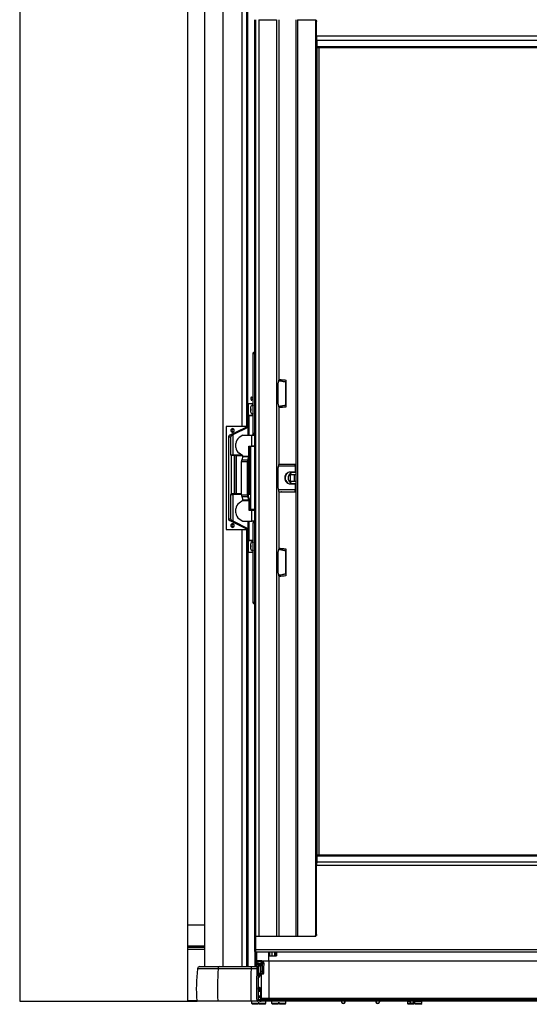
# Paper-space layout 'Verschachtung Trio plus' of a CAD drawing. Units: millimetres. Extents: x -20 to 277, y -7 to 201.
# Drawn here: x 97 to 107, y 50 to 70 of the extents above; entities that cross this region are included whole.
import ezdxf

# ---------------------------------------------------------------- set-up
doc = ezdxf.new("R2010")
doc.units = ezdxf.units.MM

psp = doc.layouts.new('Verschachtung Trio plus')

# ---------------------------------------------------------------- linework, layer by layer
at = {"color": 7, "linetype": 'Continuous', "lineweight": 25}
for p, q in [((97.0459, 139.1185), (97.0459, 49.67279)), ((100.45733, 90.5585), (100.45733, 49.67279)), ((100.8001, 89.69829), (100.8001, 50.37565)), ((101.55797, 89.69829), (101.55797, 61.35257)), ((101.65333, 89.69829), (101.65333, 61.35257)), ((101.661, 89.69829), (101.661, 61.35257)), ((101.66152, 61.35257), (101.66152, 89.69829)), ((101.6822, 61.80686), (101.6822, 85.87543)), ((101.82173, 50.98971), (101.82173, 69.60686)), ((101.83471, 69.60686), (101.83471, 50.98971)), ((101.90758, 69.60686), (101.90758, 50.98971)), ((101.90758, 69.60686), (102.2643, 69.60686)), ((102.2643, 69.60686), (102.2643, 50.98971)), ((102.3153, 62.28377), (102.3153, 69.60686)), ((102.65816, 69.60686), (102.65816, 50.98971)), ((102.6934, 69.60686), (102.6934, 50.98971)), ((102.6934, 69.60686), (103.06125, 69.60686)), ((103.06125, 50.98971), (103.06125, 69.60686)), ((103.07816, 69.28114), (103.07816, 69.57257)), ((103.07816, 69.28114), (114.74244, 69.28114)), ((103.08201, 69.18859), (114.7386, 69.18859)), ((103.09307, 69.06388), (103.08201, 69.18859)), ((103.09307, 69.06388), (114.72754, 69.06388)), ((103.09938, 69.04114), (114.72123, 69.04114)), ((103.13186, 52.63543), (103.13186, 69.04114)), ((101.79155, 61.20686), (101.79155, 62.81829)), ((101.80328, 62.85257), (101.82173, 62.85257)), ((102.29952, 61.81971), (102.29952, 62.20543)), ((102.44808, 62.24829), (102.44808, 61.77686)), ((102.45651, 62.24829), (102.44808, 62.24829)), ((102.45651, 62.28582), (102.45651, 61.73932)), ((101.66152, 61.80686), (101.6898, 61.80686)), ((101.6898, 61.80686), (101.6898, 61.344)), ((101.79155, 61.80686), (101.6898, 61.80686)), ((102.3153, 60.56931), (102.3153, 61.7414)), ((102.45651, 61.77686), (102.44808, 61.77686)), ((101.70056, 61.16829), (101.70056, 61.55829)), ((101.70593, 61.56086), (101.70072, 61.56086)), ((101.70239, 61.56686), (101.79155, 61.56686)), ((101.70299, 61.55229), (101.70299, 61.16829)), ((101.79155, 61.56086), (101.70593, 61.56086)), ((101.63117, 61.344), (101.24294, 61.344)), ((101.24294, 61.344), (101.24294, 59.25257)), ((101.25578, 61.344), (101.25578, 61.35257)), ((101.25578, 61.35257), (101.55797, 61.35257)), ((101.26616, 61.35257), (101.26616, 61.344)), ((101.27076, 61.35257), (101.27076, 61.344)), ((101.27975, 61.35257), (101.27975, 61.344)), ((101.30969, 61.16472), (101.63117, 61.32686)), ((101.68335, 61.32686), (101.37567, 61.17168)), ((101.55797, 61.35257), (101.65333, 61.35257)), ((101.63117, 61.344), (101.63117, 61.32686)), ((101.6898, 61.344), (101.63117, 61.344)), ((101.63117, 61.32686), (101.68335, 61.32686)), ((101.65333, 61.35257), (101.661, 61.35257)), ((101.661, 61.35257), (101.66152, 61.35257)), ((101.68335, 61.32686), (101.68335, 61.16829)), ((101.29127, 61.13374), (101.29127, 59.46284)), ((101.29127, 61.13374), (101.33173, 61.13374)), ((101.36074, 61.16472), (101.30969, 61.16472)), ((101.33173, 61.13374), (101.33173, 60.76371)), ((101.37567, 61.17168), (101.37567, 60.76371)), ((101.43861, 60.91839), (101.43861, 61.00003)), ((101.58359, 61.16829), (101.50304, 61.1188)), ((101.58359, 61.16829), (101.76079, 61.16829)), ((101.76079, 61.16829), (101.82173, 61.16829)), ((101.76079, 60.94543), (101.76079, 61.16829)), ((101.77547, 61.17257), (101.80328, 61.17257)), ((101.82173, 61.17257), (101.80328, 61.17257)), ((101.58359, 60.75013), (101.50304, 60.79962)), ((101.70441, 60.94543), (101.76079, 60.94543)), ((101.70441, 60.74387), (101.70441, 60.94543)), ((101.71613, 60.74387), (101.71613, 60.94543)), ((101.71613, 60.798), (101.74616, 60.798)), ((101.74616, 59.65543), (101.74616, 60.94114)), ((101.74616, 60.94114), (101.82173, 60.94114)), ((101.82173, 60.94543), (101.76079, 60.94543)), ((101.76375, 60.94543), (101.76375, 60.94114)), ((101.80241, 60.94543), (101.80241, 60.94114)), ((101.37567, 60.76371), (101.33173, 60.76371)), ((101.34345, 60.76371), (101.34345, 59.96314)), ((101.40787, 60.75514), (101.34345, 60.75514)), ((101.56148, 60.76371), (101.37567, 60.76371)), ((101.40787, 59.97343), (101.40787, 60.75514)), ((101.44686, 60.75514), (101.40787, 60.75514)), ((101.44303, 60.76371), (101.44303, 60.75514)), ((101.44686, 59.97343), (101.44686, 60.75514)), ((101.45499, 60.75514), (101.44686, 60.75514)), ((101.45499, 59.97343), (101.45499, 60.75514)), ((101.45499, 60.75514), (101.57543, 60.75514)), ((101.47227, 60.75514), (101.47227, 60.76371)), ((101.47805, 60.76371), (101.47805, 60.75514)), ((101.5111, 60.75514), (101.5111, 60.76371)), ((101.55427, 60.62976), (101.67509, 60.62976)), ((101.55427, 59.95824), (101.55427, 60.62976)), ((101.58187, 60.73175), (101.55942, 60.66612)), ((101.55942, 60.66612), (101.68024, 60.66612)), ((101.58187, 60.73175), (101.70269, 60.73175)), ((101.58359, 60.74387), (101.58359, 60.75013)), ((101.58359, 60.74387), (101.70441, 60.74387)), ((101.68682, 60.62976), (101.67509, 60.62976)), ((101.67509, 59.95824), (101.67509, 60.62976)), ((101.68024, 60.66612), (101.70269, 60.73175)), ((101.68853, 60.64188), (101.68024, 60.66612)), ((101.68682, 59.95824), (101.68682, 60.62976)), ((101.68853, 60.64188), (101.71098, 60.70751)), ((101.69625, 60.66444), (101.69625, 60.62486)), ((101.69625, 60.63514), (101.71619, 60.63514)), ((101.69625, 60.62486), (101.71677, 60.62486)), ((101.71098, 60.70751), (101.70269, 60.73175)), ((101.70441, 60.74387), (101.71613, 60.74387)), ((101.74616, 60.79371), (101.71613, 60.79371)), ((101.71613, 60.76371), (101.71619, 60.76371)), ((101.71619, 60.76371), (101.71619, 60.72786)), ((101.71619, 60.671), (101.71619, 60.63514)), ((101.71619, 60.63514), (101.74616, 60.63514)), ((101.71677, 60.62486), (101.71677, 59.97343)), ((101.71677, 60.62486), (101.71729, 60.62486)), ((101.71729, 59.97343), (101.71729, 60.62486)), ((101.71729, 60.474), (101.74616, 60.474)), ((102.29952, 60.10543), (102.29952, 60.49114)), ((102.3153, 60.58681), (102.37406, 60.58114)), ((102.3153, 60.58114), (102.65635, 60.58114)), ((102.64169, 60.41829), (102.54504, 60.41829)), ((102.64169, 60.53829), (102.64169, 60.41829)), ((102.65048, 60.53829), (102.64169, 60.53829)), ((102.65048, 60.41829), (102.64169, 60.41829)), ((102.65048, 60.53829), (102.65048, 60.41829)), ((102.65048, 60.49543), (102.65816, 60.49543)), ((102.65816, 60.53249), (102.65056, 60.52286)), ((102.65056, 60.52286), (102.65816, 60.51607)), ((102.65635, 60.55543), (102.65635, 60.58114)), ((102.65635, 60.58114), (102.65816, 60.58114)), ((102.65635, 60.55543), (102.65816, 60.55543)), ((102.54653, 60.36771), (102.65816, 60.36771)), ((102.54653, 60.22886), (102.54653, 60.36771)), ((102.65816, 60.22886), (102.54653, 60.22886)), ((102.62568, 60.36771), (102.62568, 60.22886)), ((101.71729, 60.12257), (101.74616, 60.12257)), ((102.3153, 58.8552), (102.3153, 60.02683)), ((102.3153, 60.01543), (102.65635, 60.01543)), ((102.54504, 60.17829), (102.64169, 60.17829)), ((102.64169, 60.17829), (102.64169, 60.05829)), ((102.65048, 60.17829), (102.64169, 60.17829)), ((102.65048, 60.05829), (102.64169, 60.05829)), ((102.65048, 60.17829), (102.65048, 60.05829)), ((102.65816, 60.10114), (102.65048, 60.10114)), ((102.65816, 60.0805), (102.65056, 60.07371)), ((102.65056, 60.07371), (102.65816, 60.06408)), ((102.65635, 60.04114), (102.65635, 60.01543)), ((102.65635, 60.04114), (102.65816, 60.04114)), ((102.65635, 60.01543), (102.65816, 60.01543)), ((101.33697, 59.96314), (101.33173, 59.95971)), ((101.33858, 59.96143), (101.33173, 59.95971)), ((101.33173, 59.95971), (101.33173, 59.46284)), ((101.33173, 59.95971), (101.37567, 59.95971)), ((101.34345, 59.96314), (101.33697, 59.96314)), ((101.40787, 59.97343), (101.34345, 59.97343)), ((101.34345, 59.96314), (101.34533, 59.96143)), ((101.37567, 59.95971), (101.37567, 59.42489)), ((101.55427, 59.96143), (101.37626, 59.96143)), ((101.44686, 59.97343), (101.40787, 59.97343)), ((101.45499, 59.97343), (101.44686, 59.97343)), ((101.45183, 59.97343), (101.45183, 59.96268)), ((101.55427, 59.97343), (101.45499, 59.97343)), ((101.4611, 59.96314), (101.4611, 59.97343)), ((101.55161, 59.96314), (101.4611, 59.96314)), ((101.58359, 59.83787), (101.50304, 59.78838)), ((101.55161, 59.96314), (101.55161, 59.97343)), ((101.55427, 59.95824), (101.67509, 59.95824)), ((101.55942, 59.92188), (101.68024, 59.92188)), ((101.55942, 59.92188), (101.58187, 59.85625)), ((101.58187, 59.85625), (101.70269, 59.85625)), ((101.58359, 59.84413), (101.58359, 59.83787)), ((101.58359, 59.84413), (101.70441, 59.84413)), ((101.68682, 59.95824), (101.67509, 59.95824)), ((101.68853, 59.94612), (101.68024, 59.92188)), ((101.70269, 59.85625), (101.68024, 59.92188)), ((101.71677, 59.97343), (101.68682, 59.97343)), ((101.74616, 59.96143), (101.68682, 59.96143)), ((101.71098, 59.88049), (101.68853, 59.94612)), ((101.71098, 59.88049), (101.70269, 59.85625)), ((101.70441, 59.84413), (101.70441, 59.64257)), ((101.71613, 59.84413), (101.70441, 59.84413)), ((101.71613, 59.84413), (101.71613, 59.64257)), ((101.71613, 59.80286), (101.74616, 59.80286)), ((101.71677, 59.97343), (101.71729, 59.97343)), ((101.43861, 59.58797), (101.43861, 59.66961)), ((101.70441, 59.64257), (101.76079, 59.64257)), ((101.74616, 59.79686), (101.71613, 59.79686)), ((101.82173, 59.65543), (101.74616, 59.65543)), ((101.76079, 59.64257), (101.82173, 59.64257)), ((101.76079, 59.41971), (101.76079, 59.64257)), ((101.76375, 59.65543), (101.76375, 59.64257)), ((101.80241, 59.65543), (101.80241, 59.64257)), ((101.33173, 59.46284), (101.29127, 59.46284)), ((101.63117, 59.26971), (101.30969, 59.43185)), ((101.30969, 59.43185), (101.36074, 59.43185)), ((101.37567, 59.42489), (101.68335, 59.26971)), ((101.50304, 59.4692), (101.58359, 59.41971)), ((101.58359, 59.41971), (101.76079, 59.41971)), ((101.68335, 59.41971), (101.68335, 59.26971)), ((101.70056, 59.03829), (101.70056, 59.41971)), ((101.70299, 59.41971), (101.70299, 59.04257)), ((101.82173, 59.41971), (101.76079, 59.41971)), ((101.24294, 59.25257), (101.63117, 59.25257)), ((101.25578, 59.244), (101.25578, 59.25257)), ((101.55797, 59.244), (101.25578, 59.244)), ((101.26616, 59.25257), (101.26616, 59.244)), ((101.27076, 59.25257), (101.27076, 59.244)), ((101.27975, 59.25257), (101.27975, 59.244)), ((101.55797, 59.244), (101.55797, 50.37565)), ((101.65333, 59.244), (101.55797, 59.244)), ((101.63117, 59.26971), (101.63117, 59.25257)), ((101.68335, 59.26971), (101.63117, 59.26971)), ((101.63117, 59.25257), (101.6898, 59.25257)), ((101.661, 59.244), (101.65333, 59.244)), ((101.66152, 59.244), (101.661, 59.244)), ((101.66152, 50.37565), (101.66152, 59.244)), ((101.6898, 59.25257), (101.6898, 58.78971)), ((101.79155, 57.77829), (101.79155, 59.38971)), ((101.70088, 59.034), (101.70593, 59.034)), ((101.79155, 59.02971), (101.70233, 59.02971)), ((101.70593, 59.034), (101.79155, 59.034)), ((102.45651, 58.81971), (102.44808, 58.81971)), ((102.44808, 58.81971), (102.44808, 58.34829)), ((102.45651, 58.85725), (102.45651, 58.31075)), ((101.6898, 58.78971), (101.66152, 58.78971)), ((101.6898, 58.78971), (101.79155, 58.78971)), ((102.29952, 58.39114), (102.29952, 58.77686)), ((102.3153, 50.98971), (102.3153, 58.31282)), ((102.45651, 58.34829), (102.44808, 58.34829)), ((101.82173, 57.744), (101.80328, 57.744)), ((103.08084, 52.4941), (103.09176, 52.61724)), ((114.72885, 52.61724), (103.09176, 52.61724)), ((114.7238, 52.63543), (103.09681, 52.63543)), ((103.07816, 51.024), (103.07816, 52.42971)), ((114.74244, 52.42971), (103.07816, 52.42971)), ((114.73977, 52.4941), (103.08084, 52.4941)), ((100.8001, 51.21834), (100.45733, 51.21834)), ((101.82173, 50.71543), (101.82173, 50.98971)), ((101.82173, 50.98971), (101.83541, 50.98971)), ((101.83541, 50.98971), (101.83541, 50.71543)), ((101.83541, 50.98971), (101.84115, 50.98971)), ((101.84115, 50.71543), (101.84115, 50.98971)), ((101.84115, 50.98971), (103.04436, 50.98971)), ((101.90758, 50.98971), (102.2643, 50.98971)), ((102.6934, 50.98971), (103.06125, 50.98971)), ((101.83541, 50.71543), (101.82173, 50.71543)), ((101.83033, 50.37565), (101.83033, 50.66628)), ((101.84115, 50.71543), (101.83541, 50.71543)), ((101.85902, 50.664), (101.83887, 50.664)), ((115.97946, 50.71543), (101.84115, 50.71543)), ((115.96159, 50.664), (101.85902, 50.664)), ((101.86296, 50.37565), (101.86296, 50.664)), ((102.11161, 50.49257), (102.11161, 50.664)), ((102.11765, 50.664), (102.11765, 50.59543)), ((102.26418, 50.664), (102.26418, 50.59543)), ((101.86296, 50.49257), (115.98883, 50.49257)), ((101.94618, 50.48982), (101.86296, 50.48982)), ((101.86296, 50.44114), (101.86733, 50.44114)), ((101.86733, 50.40686), (101.86296, 50.40686)), ((101.86733, 50.44114), (101.87761, 50.44114)), ((101.86733, 50.40686), (101.86733, 50.44114)), ((101.90161, 50.40686), (101.86733, 50.44114)), ((101.86733, 50.37565), (101.86733, 50.40686)), ((101.86733, 50.40686), (101.90161, 50.40686)), ((101.87761, 50.44971), (101.87761, 50.44114)), ((101.90161, 50.40686), (101.90161, 50.15161)), ((101.94618, 50.48982), (101.94618, 50.48125)), ((101.94618, 50.48125), (101.94618, 50.38114)), ((101.96154, 50.48976), (101.98047, 50.48969)), ((101.98047, 50.28192), (101.98047, 50.45553)), ((102.11161, 50.59543), (102.11765, 50.59543)), ((102.11161, 50.48918), (102.11161, 49.72391)), ((102.11765, 50.59543), (102.12168, 50.59543)), ((102.12168, 50.59543), (102.16689, 50.59543)), ((102.16689, 50.59543), (102.17061, 50.59543)), ((102.17061, 50.59543), (102.22573, 50.59543)), ((102.22573, 50.59543), (102.23654, 50.59543)), ((102.23654, 50.59543), (102.26418, 50.59543)), ((100.70854, 50.37565), (101.1112, 50.37565)), ((101.74696, 50.33014), (101.07847, 50.33014)), ((101.1112, 50.37565), (101.75729, 50.37565)), ((101.86823, 50.33014), (101.74696, 50.33014)), ((101.75729, 50.37565), (101.87161, 50.37565)), ((101.90626, 50.15709), (101.90626, 50.38114)), ((101.94618, 50.38114), (101.93761, 50.38114)), ((101.93761, 50.38114), (101.93761, 50.28192)), ((101.93761, 50.28192), (101.93761, 50.24872)), ((101.94618, 50.28192), (101.93761, 50.28192)), ((101.94533, 50.22486), (101.95475, 50.22486)), ((101.94618, 50.28192), (101.94618, 50.38114)), ((101.94618, 50.25287), (101.94618, 50.28192)), ((101.94618, 50.28192), (101.98047, 50.28192)), ((101.94618, 50.25287), (101.94618, 50.24595)), ((101.98047, 50.26749), (101.98047, 50.28192)), ((101.91562, 49.87543), (101.88909, 49.87543)), ((101.93152, 49.89257), (101.88957, 49.89257)), ((101.91657, 49.87857), (101.89576, 49.89257)), ((97.0459, 49.67279), (100.65382, 49.67279)), ((100.64758, 49.67548), (100.45733, 49.67548)), ((100.64857, 49.67458), (100.45733, 49.67458)), ((101.07614, 49.67279), (100.65382, 49.67279)), ((101.07067, 49.68069), (101.7445, 49.68069)), ((101.74623, 49.67279), (101.07614, 49.67279)), ((101.7445, 49.68069), (101.86822, 49.68069)), ((101.86991, 49.67279), (101.74623, 49.67279)), ((101.76009, 49.67279), (101.75666, 49.66936)), ((101.75666, 49.66936), (101.75666, 49.62993)), ((102.04809, 49.66936), (101.75666, 49.66936)), ((101.75666, 49.62993), (101.77381, 49.61279)), ((101.75666, 49.62993), (101.88952, 49.62993)), ((101.88952, 49.61279), (101.77381, 49.61279)), ((101.86822, 49.68069), (101.87161, 49.68068)), ((101.87161, 49.67279), (101.86991, 49.67279)), ((101.87161, 49.67279), (101.87161, 49.68068)), ((101.92643, 49.67279), (101.87476, 49.67279)), ((101.88873, 49.77222), (101.94074, 49.77222)), ((101.94108, 49.76707), (101.88875, 49.76707)), ((101.88875, 49.74993), (101.94025, 49.74993)), ((101.92643, 49.6985), (101.88875, 49.6985)), ((101.88952, 49.6385), (101.88952, 49.62993)), ((101.91523, 49.6385), (101.88952, 49.6385)), ((101.88952, 49.62993), (101.88952, 49.61279)), ((101.91523, 49.6385), (101.91523, 49.62993)), ((101.91523, 49.62993), (102.04809, 49.62993)), ((101.91523, 49.62993), (101.91523, 49.61279)), ((102.03095, 49.61279), (101.91523, 49.61279)), ((101.92643, 49.6985), (101.92643, 49.67279)), ((101.92643, 49.6985), (101.94017, 49.6985)), ((101.92643, 49.67279), (101.94019, 49.67279)), ((101.94017, 49.6985), (101.94017, 49.71565)), ((101.94017, 49.71565), (115.9116, 49.71565)), ((115.9116, 49.6985), (101.94017, 49.6985)), ((101.94019, 49.6985), (101.94019, 49.67279)), ((101.94019, 49.67279), (101.95397, 49.67279)), ((101.94885, 49.71565), (101.94885, 49.72343)), ((101.95475, 49.72343), (101.94885, 49.72343)), ((101.95397, 49.6985), (101.95397, 49.67279)), ((108.9259, 49.67279), (101.95397, 49.67279)), ((102.03095, 49.61279), (102.04809, 49.62993)), ((102.04809, 49.66936), (102.04466, 49.67279)), ((102.04809, 49.62993), (102.04809, 49.66936)), ((102.16729, 49.67279), (102.16387, 49.66936)), ((102.16387, 49.66936), (102.16387, 49.62993)), ((102.45529, 49.66936), (102.16387, 49.66936)), ((102.16387, 49.62993), (102.18101, 49.61279)), ((102.16387, 49.62993), (102.29672, 49.62993)), ((102.29672, 49.61279), (102.18101, 49.61279)), ((102.29672, 49.6385), (102.29672, 49.62993)), ((102.32244, 49.6385), (102.29672, 49.6385)), ((102.29672, 49.62993), (102.29672, 49.61279)), ((102.32244, 49.6385), (102.32244, 49.62993)), ((102.32244, 49.62993), (102.45529, 49.62993)), ((102.32244, 49.62993), (102.32244, 49.61279)), ((102.43815, 49.61279), (102.32244, 49.61279)), ((102.43815, 49.61279), (102.45529, 49.62993)), ((102.45529, 49.66936), (102.45187, 49.67279)), ((102.45529, 49.62993), (102.45529, 49.66936)), ((103.58761, 49.66288), (103.58761, 49.67279)), ((103.65618, 49.66288), (103.65618, 49.67279)), ((104.28704, 49.66288), (104.28704, 49.67279)), ((104.35561, 49.66288), (104.35561, 49.67279)), ((104.92647, 49.66765), (104.92304, 49.66422)), ((104.92304, 49.66422), (104.92304, 49.62479)), ((104.97449, 49.66422), (104.92304, 49.66422)), ((104.92304, 49.62479), (104.94018, 49.60765)), ((104.92304, 49.62479), (105.00005, 49.62479)), ((104.92647, 49.66765), (104.97475, 49.66765)), ((105.0559, 49.60765), (104.94018, 49.60765)), ((104.98133, 49.66288), (104.98133, 49.67279)), ((105.03117, 49.62479), (105.0559, 49.62479)), ((105.0499, 49.66288), (105.0499, 49.67279)), ((105.0559, 49.63336), (105.0559, 49.62479)), ((105.08161, 49.63336), (105.0559, 49.63336)), ((105.0559, 49.62479), (105.0559, 49.60765)), ((105.05648, 49.66765), (105.21104, 49.66765)), ((105.21447, 49.66422), (105.05673, 49.66422)), ((105.08161, 49.63336), (105.08161, 49.62479)), ((105.08161, 49.62479), (105.21447, 49.62479)), ((105.08161, 49.62479), (105.08161, 49.60765)), ((105.19733, 49.60765), (105.08161, 49.60765)), ((105.13733, 49.66765), (105.13733, 49.67279)), ((105.19733, 49.60765), (105.21447, 49.62479)), ((105.21447, 49.66422), (105.21104, 49.66765)), ((105.21447, 49.62479), (105.21447, 49.66422))]:
    psp.add_line(p, q, dxfattribs=at)
at = {"color": 8, "linetype": 'Continuous', "lineweight": 25}
for p, q in [((101.17067, 89.69829), (101.17067, 50.37565)), ((103.08102, 69.20073), (103.08102, 52.49616)), ((103.13114, 52.63543), (103.13114, 69.04114)), ((101.82173, 62.81829), (101.79155, 62.81829)), ((102.34509, 62.27058), (102.34509, 62.274)), ((102.34673, 62.27362), (102.34673, 62.27027)), ((102.34509, 61.7512), (102.34509, 61.75448)), ((102.34673, 61.75474), (102.34673, 61.75158)), ((101.70036, 61.16829), (101.70036, 61.55829)), ((101.70036, 61.55829), (101.70056, 61.55829)), ((101.70056, 61.55229), (101.70299, 61.55229)), ((101.79155, 61.56514), (101.70142, 61.56514)), ((101.70446, 61.57029), (101.79155, 61.57029)), ((101.79155, 61.20686), (101.82173, 61.20686)), ((101.49497, 60.75514), (101.49497, 60.76371)), ((101.71613, 60.79543), (101.74616, 60.79543)), ((101.74616, 60.79029), (101.71613, 60.79029)), ((102.64169, 60.53829), (102.30808, 60.53829)), ((102.65816, 60.47829), (102.65048, 60.47829)), ((102.64169, 60.05829), (102.30789, 60.05829)), ((102.65048, 60.11829), (102.65816, 60.11829)), ((101.55427, 59.95971), (101.37567, 59.95971)), ((101.4611, 59.96314), (101.45344, 59.96314)), ((101.55427, 59.96314), (101.55161, 59.96314)), ((101.74616, 59.96314), (101.68682, 59.96314)), ((101.74616, 59.95971), (101.68682, 59.95971)), ((101.71613, 59.80629), (101.74616, 59.80629)), ((101.74616, 59.80114), (101.71613, 59.80114)), ((101.70036, 59.03829), (101.70036, 59.41971)), ((101.65333, 59.244), (101.65333, 50.37565)), ((101.661, 59.244), (101.661, 50.37565)), ((101.82173, 59.38971), (101.79155, 59.38971)), ((101.70036, 59.03829), (101.70056, 59.03829)), ((101.70299, 59.04257), (101.70056, 59.04257)), ((101.70142, 59.03143), (101.79155, 59.03143)), ((101.79155, 59.02629), (101.70446, 59.02629)), ((102.34509, 58.84201), (102.34509, 58.84618)), ((102.34673, 58.84587), (102.34673, 58.84169)), ((101.6822, 58.78971), (101.6822, 50.37565)), ((102.34509, 58.32177), (102.34509, 58.32591)), ((102.34673, 58.32617), (102.34673, 58.32213)), ((101.79155, 57.77829), (101.82173, 57.77829)), ((100.8001, 50.78977), (100.45733, 50.78977)), ((100.8001, 50.76424), (100.45733, 50.76424)), ((100.8001, 50.76216), (100.45733, 50.76216)), ((100.8001, 50.71962), (100.45733, 50.71962)), ((101.82878, 50.66729), (101.82878, 50.37565)), ((101.85061, 50.37565), (101.85061, 50.664)), ((101.86159, 50.37565), (101.86159, 50.664)), ((101.86245, 50.37565), (101.86245, 50.664)), ((102.12168, 50.664), (102.12168, 50.59543)), ((102.16689, 50.664), (102.16689, 50.59543)), ((102.17061, 50.664), (102.17061, 50.59543)), ((102.22573, 50.664), (102.22573, 50.59543)), ((102.23654, 50.664), (102.23654, 50.59543)), ((101.86296, 50.48125), (101.94618, 50.48125)), ((101.87761, 50.44971), (101.86296, 50.44971)), ((101.07847, 50.33014), (100.65745, 50.33014)), ((101.93761, 50.38114), (101.90626, 50.38114)), ((101.91657, 49.87857), (101.88914, 49.87857)), ((100.64527, 49.68069), (101.07067, 49.68069)), ((101.88849, 49.77736), (101.94073, 49.77736))]:
    psp.add_line(p, q, dxfattribs=at)
at = {"color": 7, "linetype": 'Continuous', "lineweight": 25, "flags": 128}
for points in [[(101.79155, 62.81829), (101.79178, 62.82497), (101.79245, 62.83141), (101.79353, 62.83733), (101.79499, 62.84253), (101.79677, 62.84679), (101.79879, 62.84996), (101.80099, 62.85191), (101.80328, 62.85257)], [(101.76721, 61.90971), (101.76632, 61.92284), (101.76378, 61.93396), (101.75997, 61.94139), (101.75549, 61.944), (101.751, 61.94139), (101.7472, 61.93396), (101.74465, 61.92284), (101.74376, 61.90971), (101.74465, 61.89659), (101.7472, 61.88547), (101.751, 61.87804), (101.75549, 61.87543), (101.75997, 61.87804), (101.76378, 61.88547), (101.76632, 61.89659), (101.76721, 61.90971)], [(101.79155, 61.60845), (101.78977, 61.6052), (101.78199, 61.59578), (101.77365, 61.59257), (101.7653, 61.59578), (101.75752, 61.6052), (101.75084, 61.62019), (101.74572, 61.63971), (101.7425, 61.66245), (101.7414, 61.68686), (101.7425, 61.71126), (101.74572, 61.734), (101.75084, 61.75353), (101.75752, 61.76851), (101.7653, 61.77793), (101.77365, 61.78114), (101.78199, 61.77793), (101.78977, 61.76851), (101.79155, 61.76527)], [(101.74192, 61.70382), (101.74291, 61.68686), (101.74192, 61.6699)], [(101.70299, 61.55229), (101.70305, 61.55396), (101.70322, 61.55557), (101.70349, 61.55705), (101.70385, 61.55835), (101.7043, 61.55941), (101.7048, 61.5602), (101.70535, 61.56069), (101.70593, 61.56086)], [(101.40645, 61.26514), (101.40381, 61.27925), (101.3963, 61.29121), (101.38507, 61.29919), (101.37181, 61.302), (101.35856, 61.29919), (101.34732, 61.29121), (101.33982, 61.27925), (101.33718, 61.26514), (101.33982, 61.25104), (101.34732, 61.23908), (101.35856, 61.23109), (101.37181, 61.22829), (101.38507, 61.23109), (101.3963, 61.23908), (101.40381, 61.25104), (101.40645, 61.26514)], [(101.80328, 61.17257), (101.80099, 61.17323), (101.79879, 61.17518), (101.79677, 61.17835), (101.79499, 61.18261), (101.79353, 61.18781), (101.79245, 61.19374), (101.79178, 61.20017), (101.79155, 61.20686)], [(102.54504, 60.41829), (102.51994, 60.41528), (102.49611, 60.4064), (102.47473, 60.39211), (102.45687, 60.3731), (102.44344, 60.35035), (102.4351, 60.32499), (102.43227, 60.29829), (102.4351, 60.27158), (102.44344, 60.24622), (102.45687, 60.22347), (102.47473, 60.20447), (102.49611, 60.19017), (102.51994, 60.18129), (102.54504, 60.17829)], [(102.55383, 60.41829), (102.52874, 60.41528), (102.5049, 60.4064), (102.48352, 60.39211), (102.46567, 60.3731), (102.45223, 60.35035), (102.44389, 60.32499), (102.44107, 60.29829), (102.44389, 60.27158), (102.45223, 60.24622), (102.46567, 60.22347), (102.48352, 60.20447), (102.5049, 60.19017), (102.52874, 60.18129), (102.55383, 60.17829)], [(102.64169, 60.53829), (102.64197, 60.54665), (102.64281, 60.55469), (102.64416, 60.5621), (102.64598, 60.56859), (102.6482, 60.57392), (102.65074, 60.57788), (102.65349, 60.58032), (102.65635, 60.58114)], [(102.65048, 60.53829), (102.6506, 60.54163), (102.65093, 60.54485), (102.65147, 60.54781), (102.6522, 60.55041), (102.65309, 60.55254), (102.6541, 60.55412), (102.6552, 60.5551), (102.65635, 60.55543)], [(102.65635, 60.01543), (102.65349, 60.01625), (102.65074, 60.01869), (102.6482, 60.02265), (102.64598, 60.02798), (102.64416, 60.03448), (102.64281, 60.04189), (102.64197, 60.04993), (102.64169, 60.05829)], [(102.65635, 60.04114), (102.6552, 60.04147), (102.6541, 60.04245), (102.65309, 60.04403), (102.6522, 60.04616), (102.65147, 60.04876), (102.65093, 60.05173), (102.6506, 60.05494), (102.65048, 60.05829)], [(101.37626, 59.96143), (101.37614, 59.9614), (101.37603, 59.9613), (101.37593, 59.96114), (101.37584, 59.96093), (101.37577, 59.96067), (101.37571, 59.96037), (101.37568, 59.96005), (101.37567, 59.95971)], [(101.45344, 59.96314), (101.45343, 59.96281), (101.45339, 59.96249), (101.45334, 59.96219), (101.45327, 59.96193), (101.45318, 59.96172), (101.45308, 59.96156), (101.45297, 59.96146), (101.45285, 59.96143)], [(101.40645, 59.33143), (101.40381, 59.34553), (101.3963, 59.35749), (101.38507, 59.36548), (101.37181, 59.36829), (101.35856, 59.36548), (101.34732, 59.35749), (101.33982, 59.34553), (101.33718, 59.33143), (101.33982, 59.31732), (101.34732, 59.30537), (101.35856, 59.29738), (101.37181, 59.29457), (101.38507, 59.29738), (101.3963, 59.30537), (101.40381, 59.31732), (101.40645, 59.33143)], [(101.70593, 59.034), (101.70535, 59.03417), (101.7048, 59.03465), (101.7043, 59.03544), (101.70385, 59.03651), (101.70349, 59.03781), (101.70322, 59.03929), (101.70305, 59.0409), (101.70299, 59.04257)], [(101.79155, 58.8313), (101.78977, 58.82806), (101.78199, 58.81864), (101.77365, 58.81543), (101.7653, 58.81864), (101.75752, 58.82806), (101.75084, 58.84304), (101.74572, 58.86257), (101.7425, 58.88531), (101.7414, 58.90971), (101.7425, 58.93412), (101.74572, 58.95686), (101.75084, 58.97638), (101.75752, 58.99137), (101.7653, 59.00079), (101.77365, 59.004), (101.78199, 59.00079), (101.78977, 58.99137), (101.79155, 58.98812)], [(101.74192, 58.92668), (101.74291, 58.90971), (101.74192, 58.89275)], [(101.80328, 57.744), (101.80099, 57.74466), (101.79879, 57.74661), (101.79677, 57.74978), (101.79499, 57.75404), (101.79353, 57.75924), (101.79245, 57.76517), (101.79178, 57.7716), (101.79155, 57.77829)], [(101.98047, 50.48969), (101.99355, 50.48964), (102.05258, 50.48941), (102.11161, 50.48918)], [(102.11161, 50.48918), (104.84716, 50.48978), (106.88653, 50.48997), (108.9259, 50.49003)], [(101.94618, 50.25287), (101.94451, 50.25279), (101.9429, 50.25255), (101.94142, 50.25217), (101.94012, 50.25165), (101.93906, 50.25102), (101.93826, 50.25031), (101.93778, 50.24953), (101.93761, 50.24872)]]:
    psp.add_lwpolyline(points, dxfattribs=at)
at = {"color": 7, "linetype": 'Continuous', "lineweight": 25}
for centre, radius, start, end in [((104.14189, 69.27902), 1.06373, 179.885447, 184.876541), ((103.12506, 69.06051), 0.03216, 173.992164, 217.031804), ((101.73873, 61.73719), 0.05312, 6.042961, 54.44232), ((101.73873, 61.63653), 0.05312, 305.55768, 353.957039), ((101.40395, 61.26514), 0.03769, 117.623339, 242.376661), ((101.32576, 61.1342), 0.0345, 117.771917, 180.762328), ((101.57749, 61.00154), 0.13889, 122.413149, 180.624374), ((101.77678, 61.16493), 0.00775, 99.730877, 154.369116), ((101.81545, 61.16493), 0.00775, 99.730877, 154.369116), ((101.57749, 60.91688), 0.13889, 179.375626, 237.586851), ((101.67134, 60.63172), 0.11709, 162.912914, 180.960288), ((101.54456, 60.74322), 0.03903, 342.912914, 0.960288), ((101.79216, 60.63172), 0.11709, 162.912914, 180.960288), ((101.72584, 60.63041), 0.03903, 162.912914, 180.960288), ((101.67152, 60.69954), 0.0529, 297.873039, 33.971113), ((101.65306, 60.69923), 0.05358, 327.748696, 354.487862), ((101.66538, 60.74322), 0.03903, 342.912914, 0.960288), ((101.59906, 60.74191), 0.11709, 342.912914, 0.960288), ((102.60934, 60.30355), 0.10936, 63.486994, 182.758662), ((102.61579, 60.30128), 0.11279, 92.039284, 181.522358), ((102.60909, 60.29263), 0.10913, 177.029033, 296.725312), ((102.61469, 60.29426), 0.11172, 177.933645, 268.504713), ((101.33863, 59.96309), 0.00167, 178.274565, 268.163793), ((101.67134, 59.95628), 0.11709, 179.039712, 197.087086), ((101.54456, 59.84478), 0.03903, 359.039712, 17.087086), ((101.79216, 59.95628), 0.11709, 179.039712, 197.087086), ((101.72584, 59.95759), 0.03903, 179.039712, 197.087086), ((101.66538, 59.84478), 0.03903, 359.039712, 17.087086), ((101.59906, 59.84609), 0.11709, 359.039712, 17.087086), ((101.57749, 59.67113), 0.13889, 122.413149, 180.624374), ((101.32576, 59.46238), 0.0345, 179.237672, 242.228083), ((101.57749, 59.58646), 0.13889, 179.375626, 237.586851), ((101.85183, 59.39317), 0.06038, 153.918693, 183.280123), ((101.40395, 59.33143), 0.03769, 117.623339, 242.376661), ((101.73873, 58.96004), 0.05312, 6.042961, 54.44232), ((101.73873, 58.85938), 0.05312, 305.55768, 353.957039), ((103.11735, 52.61993), 0.02573, 142.968196, 186.007836), ((103.81814, 52.43119), 0.73998, 175.123459, 180.114553), ((101.83887, 50.68114), 0.01714, 180, 270), ((101.87761, 50.38114), 0.06857, 0, 90), ((101.87761, 50.38114), 0.06, 360, 90), ((101.94618, 50.45553), 0.03429, 360, 90), ((102.01363, 50.45642), 0.03317, 181.527264, 267.066354), ((104.00365, 49.94253), 3.36857, 173.39262, 184.458046), ((100.70854, 50.32422), 0.05143, 90, 173.39262), ((106.3129, 49.94247), 5.24877, 175.764384, 182.858753), ((101.12122, 50.33392), 0.04292, 103.508585, 185.056334), ((118.36046, 49.94243), 16.61802, 178.663158, 180.902466), ((101.80897, 50.34), 0.06279, 145.404675, 189.034655), ((101.87401, 50.28257), 0.04792, 72.085279, 96.936136), ((101.87161, 50.3585), 0.01714, 0, 90), ((101.945, 50.21663), 0.00823, 87.70404, 179.469038), ((102.01314, 50.2681), 0.03268, 181.058658, 254.997985), ((101.90541, 49.92517), 0.01835, 166.596761, 193.403239), ((101.92014, 49.9414), 0.03259, 165.493037, 179.979283), ((101.88028, 49.86136), 0.06, 0, 83.038289), ((101.91562, 49.87714), 0.00171, 270, 56.062958), ((101.94865, 49.91904), 0.00837, 88.595236, 178.52272), ((100.65382, 49.68136), 0.00857, 184.458046, 270), ((101.07791, 49.67986), 0.00729, 173.43705, 255.963545), ((101.75534, 49.67892), 0.01099, 170.715082, 213.929527), ((101.8792, 49.67892), 0.01113, 170.816293, 213.416402), ((103.6219, 49.66288), 0.04114, 166.05794, 13.94206), ((103.6219, 49.66288), 0.03429, 180, 270), ((103.6219, 49.66288), 0.03429, 270, 0), ((104.32133, 49.66288), 0.04114, 166.05794, 13.94206), ((104.32133, 49.66288), 0.03429, 180, 270), ((104.32133, 49.66288), 0.03429, 270, 0), ((105.01561, 49.66288), 0.04114, 166.05794, 13.94206), ((105.01561, 49.66288), 0.03429, 180, 270), ((105.01561, 49.66288), 0.03429, 270, 0)]:
    psp.add_arc(centre, radius, start, end, dxfattribs=at)
at = {"color": 8, "linetype": 'Continuous', "lineweight": 25}
for centre, start, end in [((101.70107, 61.57021), 289.861927, 1.320848), ((101.70107, 59.02636), 358.727218, 68.062764)]:
    psp.add_arc(centre, 0.00339, start, end, dxfattribs=at)
at = {"color": 7, "linetype": 'Continuous', "lineweight": 25}
for centre, major_axis, ratio, start_param, end_param in [((101.36394, 61.13374), (0.02809, 0.02809), 0.70020754, 1.05344317, 2.18166156), ((101.36394, 61.17168), (0.03422, 0.01558), 0.13476819, 4.55759404, 5.00017197), ((101.36394, 59.46284), (0.02809, -0.02809), 0.70020754, 4.10152374, 5.22974214), ((101.36394, 59.42489), (0.03422, -0.01558), 0.13476819, 1.28301334, 1.72559127), ((101.94618, 50.45553), (0.03429, 0), 0.75, 0, 1.57079633), ((101.88028, 49.86136), (0, 0.06857), 0.875, 4.71238898, 6.16168054)]:
    psp.add_ellipse(centre, major_axis=major_axis, ratio=ratio, start_param=start_param, end_param=end_param, dxfattribs=at)
for points, knots in [([(103.04436, 69.60686), (103.04816, 69.60648), (103.05576, 69.60572), (103.06589, 69.59981), (103.07353, 69.59111), (103.07758, 69.58147), (103.078, 69.5751), (103.07816, 69.57257)], [0, 0, 0, 0, 0.21469383, 0.42938767, 0.64408145, 0.85877525, 1, 1, 1, 1]), ([(102.29952, 62.20543), (102.29952, 62.20631), (102.29961, 62.21774), (102.30366, 62.23998), (102.31143, 62.2644), (102.31578, 62.27888), (102.31508, 62.28318), (102.31498, 62.28377)], [0, 0, 0, 0, 0.02945172, 0.38320874, 0.74394737, 0.96463904, 1, 1, 1, 1]), ([(102.44808, 62.24829), (102.41034, 62.25664), (102.36594, 62.26647), (102.32033, 62.27241), (102.31349, 62.27331)], [0, 0, 0, 0, 0.84994446, 1, 1, 1, 1]), ([(102.31381, 62.27494), (102.32309, 62.27376), (102.37144, 62.26765), (102.41849, 62.25731), (102.45651, 62.24895)], [0, 0, 0, 0, 0.1918951, 1, 1, 1, 1]), ([(102.31466, 62.28112), (102.33695, 62.2766), (102.36325, 62.27127), (102.38863, 62.26325), (102.39251, 62.26203)], [0, 0, 0, 0, 0.84725685, 1, 1, 1, 1]), ([(102.3153, 62.30101), (102.3299, 62.29982), (102.37741, 62.29597), (102.42414, 62.28997), (102.45651, 62.28582)], [0, 0, 0, 0, 0.30724363, 1, 1, 1, 1]), ([(102.31499, 61.7414), (102.31473, 61.74489), (102.31401, 61.75437), (102.30678, 61.77517), (102.30055, 61.79845), (102.2998, 61.81389), (102.29952, 61.81971)], [0, 0, 0, 0, 0.17830809, 0.48410951, 0.80529669, 1, 1, 1, 1]), ([(102.31377, 61.75179), (102.31897, 61.75246), (102.36451, 61.7583), (102.40883, 61.76814), (102.44808, 61.77686)], [0, 0, 0, 0, 0.11426822, 1, 1, 1, 1]), ([(102.45651, 61.77619), (102.41997, 61.76817), (102.37297, 61.75786), (102.32468, 61.75165), (102.31395, 61.75027)], [0, 0, 0, 0, 0.77759209, 1, 1, 1, 1]), ([(102.39744, 61.76465), (102.39203, 61.76292), (102.36505, 61.75433), (102.33705, 61.74865), (102.31467, 61.74412)], [0, 0, 0, 0, 0.20048503, 1, 1, 1, 1]), ([(102.45651, 61.73932), (102.41142, 61.73292), (102.3647, 61.72628), (102.31697, 61.72387), (102.3153, 61.72379)], [0, 0, 0, 0, 0.9651122, 1, 1, 1, 1]), ([(101.70036, 61.55829), (101.70041, 61.5598), (101.7005, 61.56212), (101.70101, 61.56492), (101.70154, 61.56683), (101.70219, 61.56838), (101.70315, 61.56988), (101.70394, 61.57012), (101.70446, 61.57029)], [0, 0, 0, 0, 0.23944296, 0.36947686, 0.49999978, 0.6300339, 0.76055704, 1, 1, 1, 1]), ([(101.70056, 61.55829), (101.70061, 61.55958), (101.70067, 61.56134), (101.70102, 61.56356), (101.70135, 61.56503), (101.70179, 61.56628), (101.70214, 61.56699), (101.70237, 61.56724), (101.70232, 61.5672), (101.70231, 61.5672)], [0, 0, 0, 0, 0.29397954, 0.40299682, 0.56873087, 0.72052756, 0.85998512, 0.98293251, 1, 1, 1, 1]), ([(102.29952, 60.49114), (102.30043, 60.50146), (102.30228, 60.5224), (102.31062, 60.54723), (102.31546, 60.56291), (102.31494, 60.56815), (102.31483, 60.56931)], [0, 0, 0, 0, 0.34469957, 0.69918306, 0.93346721, 1, 1, 1, 1]), ([(102.31523, 60.02683), (102.31472, 60.03117), (102.31346, 60.04203), (102.30539, 60.06503), (102.30007, 60.08779), (102.29964, 60.10167), (102.29952, 60.10543)], [0, 0, 0, 0, 0.21443794, 0.53650264, 0.87442258, 1, 1, 1, 1]), ([(102.37431, 60.01543), (102.36812, 60.01467), (102.34864, 60.01229), (102.32882, 60.01086), (102.3153, 60.00989)], [0, 0, 0, 0, 0.31778407, 1, 1, 1, 1]), ([(101.33858, 59.96143), (101.34113, 59.96143), (101.34633, 59.96143), (101.35612, 59.96143), (101.36647, 59.96143), (101.37304, 59.96143), (101.37626, 59.96143)], [0, 0, 0, 0, 0.24493757, 0.5, 0.75506243, 1, 1, 1, 1]), ([(101.45183, 59.96268), (101.45182, 59.96239), (101.45181, 59.96194), (101.45173, 59.96156), (101.4517, 59.96143)], [0, 0, 0, 0, 0.65643739, 1, 1, 1, 1]), ([(101.70446, 59.02629), (101.70394, 59.02645), (101.70315, 59.0267), (101.70219, 59.02819), (101.70154, 59.02974), (101.70101, 59.03165), (101.7005, 59.03445), (101.70041, 59.03678), (101.70036, 59.03829)], [0, 0, 0, 0, 0.23944296, 0.36947686, 0.49999978, 0.6300339, 0.76055704, 1, 1, 1, 1]), ([(101.70229, 59.02941), (101.70229, 59.02941), (101.7023, 59.02939), (101.7019, 59.03), (101.70146, 59.0312), (101.70105, 59.03283), (101.70067, 59.03513), (101.7006, 59.03706), (101.70056, 59.03829)], [0, 0, 0, 0, 0.07351339, 0.22815657, 0.40504642, 0.55757066, 0.71854723, 1, 1, 1, 1]), ([(102.29952, 58.77686), (102.29952, 58.77774), (102.29961, 58.78917), (102.30366, 58.81141), (102.31143, 58.83583), (102.31578, 58.85031), (102.31508, 58.85461), (102.31498, 58.8552)], [0, 0, 0, 0, 0.029451722, 0.383208742, 0.74394737, 0.964639036, 1, 1, 1, 1]), ([(102.44808, 58.81971), (102.41034, 58.82807), (102.36594, 58.8379), (102.32033, 58.84384), (102.31349, 58.84473)], [0, 0, 0, 0, 0.84994446, 1, 1, 1, 1]), ([(102.31381, 58.84636), (102.32309, 58.84519), (102.37144, 58.83908), (102.41849, 58.82874), (102.45651, 58.82038)], [0, 0, 0, 0, 0.1918951, 1, 1, 1, 1]), ([(102.31447, 58.85193), (102.32569, 58.85007), (102.35148, 58.8458), (102.3761, 58.83781), (102.39002, 58.83329)], [0, 0, 0, 0, 0.43497671, 1, 1, 1, 1]), ([(102.3153, 58.87252), (102.33895, 58.87038), (102.38638, 58.86608), (102.43309, 58.8602), (102.45651, 58.85725)], [0, 0, 0, 0, 0.49858269, 1, 1, 1, 1]), ([(102.31499, 58.31282), (102.31473, 58.31632), (102.31401, 58.3258), (102.30678, 58.3466), (102.30055, 58.36988), (102.2998, 58.38532), (102.29952, 58.39114)], [0, 0, 0, 0, 0.17830809, 0.48410951, 0.80529669, 1, 1, 1, 1]), ([(102.31377, 58.32322), (102.31897, 58.32389), (102.36451, 58.32973), (102.40883, 58.33957), (102.44808, 58.34829)], [0, 0, 0, 0, 0.11426822, 1, 1, 1, 1]), ([(102.45651, 58.34761), (102.41997, 58.3396), (102.37297, 58.32929), (102.32468, 58.32308), (102.31395, 58.3217)], [0, 0, 0, 0, 0.777592091, 1, 1, 1, 1]), ([(102.39529, 58.33565), (102.3799, 58.33102), (102.35342, 58.32304), (102.32614, 58.31754), (102.31471, 58.31524)], [0, 0, 0, 0, 0.58114237, 1, 1, 1, 1]), ([(102.45651, 58.31075), (102.41142, 58.30435), (102.3647, 58.29771), (102.31697, 58.2953), (102.3153, 58.29521)], [0, 0, 0, 0, 0.9651122, 1, 1, 1, 1]), ([(103.07816, 51.024), (103.07779, 51.02015), (103.07704, 51.01244), (103.07121, 51.00216), (103.06263, 50.99441), (103.05313, 50.9903), (103.04685, 50.98988), (103.04436, 50.98971)], [0, 0, 0, 0, 0.21469384, 0.42938768, 0.64408151, 0.8587753, 1, 1, 1, 1]), ([(101.82173, 50.68114), (101.82173, 50.68134), (101.82173, 50.68181), (101.82173, 50.68615), (101.82173, 50.69391), (101.82173, 50.70404), (101.82173, 50.71163), (101.82173, 50.71543)], [0, 0, 0, 0, 0.15556351, 0.37072625, 0.58173851, 0.79083577, 1, 1, 1, 1]), ([(101.83541, 50.71543), (101.83544, 50.70974), (101.83552, 50.69837), (101.8361, 50.68317), (101.83695, 50.67153), (101.83793, 50.665), (101.8386, 50.6643), (101.83887, 50.664)], [0, 0, 0, 0, 0.21031607, 0.4200706, 0.63097492, 0.84529624, 1, 1, 1, 1]), ([(101.85902, 50.664), (101.85787, 50.66419), (101.8547, 50.66472), (101.84975, 50.67033), (101.84505, 50.68177), (101.84196, 50.69708), (101.84116, 50.70901), (101.84115, 50.71509), (101.84115, 50.71543)], [0, 0, 0, 0, 0.1237237, 0.34174, 0.55907999, 0.77440503, 0.98745375, 1, 1, 1, 1]), ([(101.85902, 50.664), (101.85787, 50.66419), (101.8547, 50.66472), (101.84975, 50.67033), (101.84505, 50.68177), (101.84196, 50.69708), (101.84116, 50.70901), (101.84115, 50.71509), (101.84115, 50.71543)], [0, 0, 0, 0, 0.1237237, 0.34174, 0.55907999, 0.77440503, 0.98745375, 1, 1, 1, 1]), ([(101.90626, 50.38114), (101.90611, 50.3865), (101.90589, 50.39392), (101.90254, 50.40042), (101.90161, 50.40223)], [0, 0, 0, 0, 0.7223562, 1, 1, 1, 1]), ([(101.96143, 50.48978), (101.96031, 50.48979), (101.95806, 50.48979), (101.95586, 50.4898), (101.95475, 50.4898)], [0, 0, 0, 0, 0.49637309, 1, 1, 1, 1]), ([(102.01193, 50.42328), (102.01196, 50.42517), (102.01203, 50.42893), (102.01152, 50.43462), (102.01054, 50.44034), (102.00902, 50.44609), (102.00692, 50.45185), (102.0037, 50.45858), (102.00003, 50.4643), (101.99514, 50.47031), (101.98985, 50.47569), (101.98305, 50.48077), (101.97673, 50.48431), (101.9722, 50.4864), (101.96725, 50.48828), (101.96346, 50.48926), (101.96154, 50.48976)], [0, 0, 0, 0, 0.080697038, 0.161457213, 0.242422434, 0.3234643, 0.405508743, 0.487663597, 0.611591358, 0.652993233, 0.752511638, 0.852996515, 0.891781305, 0.930814775, 0.965109659, 1, 1, 1, 1]), ([(102.00468, 50.23653), (102.00495, 50.24396), (102.00631, 50.28107), (102.0087, 50.34315), (102.01092, 50.39826), (102.01193, 50.42328)], [0, 0, 0, 0, 0.12006534, 0.60032709, 1, 1, 1, 1]), ([(101.86822, 49.68069), (101.86822, 49.69209), (101.86821, 49.74908), (101.86821, 49.88573), (101.86821, 50.09142), (101.86822, 50.25042), (101.86823, 50.33014)], [0, 0, 0, 0, 0.0527077, 0.26358116, 0.6308209, 1, 1, 1, 1]), ([(101.86823, 50.33014), (101.86831, 50.33575), (101.86847, 50.34695), (101.86915, 50.36108), (101.87008, 50.37122), (101.87096, 50.37528), (101.87147, 50.37557), (101.87161, 50.37565)], [0, 0, 0, 0, 0.22784918, 0.45495084, 0.68376675, 0.91640638, 1, 1, 1, 1]), ([(101.88875, 50.3585), (101.88875, 50.35845), (101.88875, 50.35826), (101.88875, 50.35556), (101.88875, 50.34881), (101.88875, 50.33939), (101.88875, 50.3319), (101.88875, 50.32816)], [0, 0, 0, 0, 0.084014138, 0.317625869, 0.546744222, 0.773325059, 1, 1, 1, 1]), ([(101.88875, 50.32816), (101.88875, 50.27548), (101.88875, 50.16998), (101.88875, 50.01052), (101.88875, 49.8503), (101.88875, 49.74343), (101.88875, 49.68993)], [0, 0, 0, 0, 0.24852212, 0.49762768, 0.74851351, 1, 1, 1, 1]), ([(101.93677, 50.21671), (101.93649, 50.21493), (101.93512, 50.20601), (101.93026, 50.18845), (101.91961, 50.17299), (101.91378, 50.16451)], [0, 0, 0, 0, 0.10142188, 0.50734875, 1, 1, 1, 1]), ([(101.91523, 50.16688), (101.91499, 50.17051), (101.91435, 50.18046), (101.91471, 50.19801), (101.91617, 50.21656), (101.91878, 50.23167), (101.9222, 50.2416), (101.9261, 50.2452), (101.93, 50.24164), (101.93332, 50.2326), (101.93474, 50.22286), (101.93535, 50.21864)], [0, 0, 0, 0, 0.067486028, 0.184707005, 0.301449072, 0.419095281, 0.538626328, 0.660230181, 0.783196928, 0.906186035, 1, 1, 1, 1]), ([(101.93761, 50.24872), (101.93761, 50.24795), (101.93761, 50.24641), (101.93761, 50.24332), (101.93759, 50.23952), (101.93756, 50.23515), (101.93752, 50.23175), (101.93747, 50.2292), (101.93741, 50.2268), (101.93732, 50.22406), (101.93718, 50.22118), (101.937, 50.21866), (101.93684, 50.21736), (101.93677, 50.21671)], [0, 0, 0, 0, 0.05163531, 0.10334726, 0.21371089, 0.32514457, 0.43817795, 0.49516645, 0.55236547, 0.66236716, 0.77345191, 0.88615561, 1, 1, 1, 1]), ([(101.94533, 50.22486), (101.94547, 50.22604), (101.94576, 50.22843), (101.94601, 50.23393), (101.94614, 50.24074), (101.94618, 50.24725), (101.94618, 50.25153), (101.94618, 50.25287)], [0, 0, 0, 0, 0.22103295, 0.44848993, 0.66949836, 0.89691189, 1, 1, 1, 1]), ([(101.98047, 50.26749), (101.98045, 50.26674), (101.98042, 50.26524), (101.98014, 50.26301), (101.97972, 50.26078), (101.97915, 50.25856), (101.97845, 50.25635), (101.97762, 50.25414), (101.9767, 50.25197), (101.9756, 50.24964), (101.97432, 50.24717), (101.97285, 50.24459), (101.9713, 50.24209), (101.96968, 50.23967), (101.968, 50.23734), (101.96625, 50.23515), (101.96472, 50.23345), (101.96341, 50.23221), (101.96246, 50.23142), (101.96152, 50.23076), (101.96074, 50.23033), (101.96004, 50.23004), (101.95952, 50.22989), (101.959, 50.2298), (101.95846, 50.22977), (101.95779, 50.22983), (101.95705, 50.23005), (101.95642, 50.23037), (101.95589, 50.23071), (101.95528, 50.23117), (101.95462, 50.23178), (101.95369, 50.2328), (101.95241, 50.23446), (101.95089, 50.23683), (101.94927, 50.23971), (101.94771, 50.24274), (101.94669, 50.24488), (101.94618, 50.24595)], [0, 0, 0, 0, 0.0364035, 0.0728888, 0.10958782, 0.14634497, 0.18368227, 0.22105884, 0.25853085, 0.29602672, 0.34290532, 0.38981246, 0.43679783, 0.48381106, 0.5312442, 0.57872791, 0.62644777, 0.65037346, 0.67433205, 0.69250671, 0.71075215, 0.71983166, 0.72897008, 0.73530859, 0.74175169, 0.74960568, 0.75752664, 0.7644232, 0.77073772, 0.77721011, 0.7898472, 0.80265631, 0.82874089, 0.87130843, 0.91400107, 0.95695325, 1, 1, 1, 1]), ([(101.94618, 50.24595), (101.9462, 50.24587), (101.947, 50.24264), (101.94838, 50.23759), (101.95044, 50.23165), (101.95227, 50.22907), (101.9532, 50.22776)], [0, 0, 0, 0, 0.009999638, 0.414577015, 0.70397934, 1, 1, 1, 1]), ([(101.9532, 50.22776), (101.95423, 50.22739), (101.95718, 50.22633), (101.96279, 50.22492), (101.97525, 50.22337), (101.99006, 50.22422), (102.00233, 50.22879), (102.00395, 50.23413), (102.00468, 50.23653)], [0, 0, 0, 0, 0.0323168, 0.0922832, 0.17408572, 0.47802069, 0.76479199, 1, 1, 1, 1]), ([(101.9532, 50.22776), (101.95334, 50.2276), (101.95428, 50.22654), (101.95452, 50.22563), (101.95472, 50.22486)], [0, 0, 0, 0, 0.15091157, 1, 1, 1, 1]), ([(101.95475, 50.22485), (101.95475, 50.18422), (101.95475, 50.10112), (101.95475, 50.00767), (101.95475, 49.94902), (101.95475, 49.93072), (101.95475, 49.91967), (101.95475, 49.91365), (101.95475, 49.9012), (101.95475, 49.8804), (101.95475, 49.85092), (101.95475, 49.81506), (101.95475, 49.77738), (101.95475, 49.74575), (101.95475, 49.72945), (101.95475, 49.72342)], [0, 0, 0, 0, 0.31483607, 0.64392446, 0.72619642, 0.7673324, 0.7879004, 0.80847466, 0.82341406, 0.83837088, 0.86690699, 0.89538519, 0.9351073, 0.97597792, 1, 1, 1, 1]), ([(101.91597, 50.16941), (101.91201, 50.16389), (101.90481, 50.15382), (101.89374, 50.14388), (101.88875, 50.1394)], [0, 0, 0, 0, 0.54924091, 1, 1, 1, 1]), ([(101.88755, 49.94141), (101.89399, 49.94088), (101.90688, 49.93982), (101.92304, 49.93544), (101.93481, 49.9295), (101.93978, 49.92376), (101.94017, 49.92026), (101.94028, 49.91926)], [0, 0, 0, 0, 0.21889787, 0.43841119, 0.66502599, 0.90350701, 1, 1, 1, 1]), ([(101.94885, 49.92741), (101.94872, 49.92842), (101.94828, 49.93191), (101.94258, 49.93766), (101.92912, 49.9436), (101.91064, 49.94797), (101.89594, 49.94903), (101.88859, 49.94956)], [0, 0, 0, 0, 0.09589269, 0.33315299, 0.55941214, 0.77959195, 1, 1, 1, 1]), ([(101.94028, 49.91926), (101.94028, 49.91743), (101.94028, 49.91195), (101.94028, 49.90785), (101.94028, 49.89863), (101.94028, 49.89085), (101.94028, 49.86274), (101.94028, 49.82279), (101.94028, 49.77746), (101.94028, 49.74573), (101.94028, 49.72948), (101.94028, 49.72422)], [0, 0, 0, 0, 0.06265433, 0.18802314, 0.19859876, 0.25535793, 0.31222896, 0.53143862, 0.71732902, 0.90857093, 1, 1, 1, 1]), ([(101.94885, 49.72343), (101.94885, 49.73093), (101.94885, 49.74844), (101.94885, 49.78241), (101.94885, 49.82639), (101.94885, 49.86682), (101.94885, 49.89611), (101.94885, 49.91023), (101.94885, 49.91827), (101.94885, 49.92406), (101.94885, 49.92741)], [0, 0, 0, 0, 0.12807115, 0.29907104, 0.47494758, 0.67675287, 0.740773, 0.80426587, 0.88647028, 1, 1, 1, 1]), ([(101.87161, 49.68068), (101.87316, 49.68075), (101.87621, 49.68088), (101.88074, 49.68196), (101.88507, 49.68388), (101.88711, 49.68581), (101.88812, 49.68739), (101.88846, 49.6881), (101.88867, 49.68895), (101.88873, 49.6894), (101.88875, 49.68964), (101.88875, 49.68978), (101.88875, 49.68987), (101.88875, 49.68991), (101.88875, 49.68993)], [0, 0, 0, 0, 0.16452945, 0.32212091, 0.52549724, 0.77760558, 0.78059996, 0.88361867, 0.93687867, 0.96555889, 0.98117513, 0.98970544, 0.99610777, 1, 1, 1, 1]), ([(101.87161, 49.67279), (101.87316, 49.67291), (101.87621, 49.67315), (101.88074, 49.67515), (101.8851, 49.67875), (101.88759, 49.68314), (101.88846, 49.68657), (101.88867, 49.68813), (101.88873, 49.68895), (101.88875, 49.6894), (101.88875, 49.68965), (101.88875, 49.68981), (101.88875, 49.6899), (101.88875, 49.68993)], [0, 0, 0, 0, 0.16455854, 0.32216771, 0.52554997, 0.7825076, 0.88491829, 0.93762692, 0.96597552, 0.98140469, 0.98983142, 0.99610704, 1, 1, 1, 1]), ([(101.94885, 49.71565), (101.94852, 49.71566), (101.9478, 49.71568), (101.94656, 49.71592), (101.94452, 49.71665), (101.94192, 49.71869), (101.9407, 49.72113), (101.94035, 49.72301), (101.9403, 49.72363), (101.94028, 49.72393), (101.94028, 49.72408), (101.94028, 49.72416), (101.94028, 49.7242), (101.94028, 49.72422)], [0, 0, 0, 0, 0.0522201, 0.11185944, 0.20280143, 0.42923103, 0.80403623, 0.90618974, 0.95385619, 0.97716733, 0.98868567, 0.99562385, 1, 1, 1, 1]), ([(101.94028, 49.72422), (101.94028, 49.72422), (101.94028, 49.72421), (101.94028, 49.7242), (101.94028, 49.72419), (101.9403, 49.72416), (101.94034, 49.7241), (101.94067, 49.72391), (101.94187, 49.72368), (101.94453, 49.72351), (101.94656, 49.72345), (101.9478, 49.72343), (101.94852, 49.72343), (101.94885, 49.72343)], [0, 0, 0, 0, 0.00439084, 0.01050958, 0.02122751, 0.04297231, 0.08762806, 0.18394415, 0.57076135, 0.79683428, 0.8878322, 0.94761123, 1, 1, 1, 1]), ([(101.95512, 49.71565), (101.95505, 49.71571), (101.95489, 49.71583), (101.95472, 49.71666), (101.95459, 49.71771), (101.95451, 49.71884), (101.95448, 49.72003), (101.95451, 49.72125), (101.9546, 49.7225), (101.9547, 49.7231), (101.95475, 49.72342)], [0, 0, 0, 0, 0.1519019, 0.29024182, 0.41505453, 0.52640459, 0.62477725, 0.74346881, 0.86847864, 1, 1, 1, 1]), ([(102.11161, 49.72392), (102.11161, 49.72392), (102.09662, 49.72387), (102.0667, 49.72379), (102.0144, 49.72362), (101.97714, 49.72349), (101.95475, 49.72342)], [0, 0, 0, 0, 0.00000651, 0.28551314, 0.57082034, 1, 1, 1, 1]), ([(102.11175, 49.71565), (102.1116, 49.71571), (102.1113, 49.71582), (102.11097, 49.7167), (102.11075, 49.71783), (102.11067, 49.7191), (102.11071, 49.72045), (102.11088, 49.72183), (102.11118, 49.72313), (102.11146, 49.72364), (102.11161, 49.72391)], [0, 0, 0, 0, 0.14171744, 0.27212423, 0.39147785, 0.50011824, 0.60876766, 0.72808643, 0.85841183, 1, 1, 1, 1]), ([(108.9259, 49.72404), (108.75417, 49.72404), (108.41067, 49.72404), (107.89541, 49.72404), (107.38018, 49.72404), (106.86586, 49.72403), (106.35263, 49.72403), (105.84052, 49.72402), (105.32886, 49.72401), (104.89273, 49.72401), (104.43666, 49.724), (103.96076, 49.72398), (103.36675, 49.72397), (102.75008, 49.72394), (102.32421, 49.72392), (102.11161, 49.72391), (102.11161, 49.72391)], [0, 0, 0, 0, 0.07514927, 0.15031391, 0.22552475, 0.300751, 0.37565519, 0.45057461, 0.52553977, 0.60052019, 0.64251977, 0.72652094, 0.81054359, 0.90525632, 0.99999985, 1, 1, 1, 1])]:
    psp.add_open_spline(points, degree=3, knots=knots, dxfattribs=at)
psp.add_open_spline([(101.45183, 59.96268), (101.45208, 59.96282), (101.45259, 59.96308), (101.45315, 59.96312), (101.45344, 59.96314)], degree=3, dxfattribs=at)
at = {"color": 8, "linetype": 'Continuous', "lineweight": 25}
psp.add_open_spline([(101.88678, 50.13432), (101.89373, 50.14037), (101.90939, 50.15399), (101.92664, 50.17603), (101.94013, 50.20019), (101.94359, 50.21662), (101.94533, 50.22486)], degree=3, knots=[0, 0, 0, 0, 0.20752623, 0.46758393, 0.73289679, 1, 1, 1, 1], dxfattribs=at)

doc.saveas('drawing.dxf')
